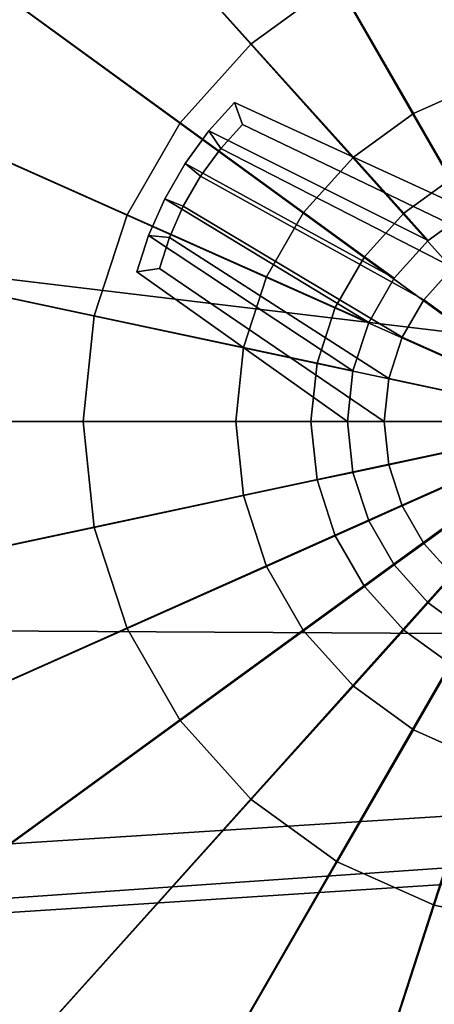
# Model space of a CAD drawing. Units: metres. Extents: x -10.2 to 6.8, y -2.9 to 1.8.
# Drawn here: x 3.4 to 3.6, y -2 to -1.4 of the extents above; entities that cross this region are included whole.
import ezdxf

# ---------------------------------------------------------------- set-up
doc = ezdxf.new("R2010")
doc.units = ezdxf.units.M

msp = doc.modelspace()

# ---------------------------------------------------------------- linework, layer by layer
at = {"layer": 'bottom'}
for points in [[(2.239973, -1.452122, 2.07954), (4.929902, -1.42572, 2.07954), (4.782672, -1.025308, 2.07954), (2.532335, -1.098379, 2.07954)], [(4.929902, -1.42572, -2.07954), (2.239973, -1.452122, -2.07954), (2.532335, -1.098379, -2.07954), (4.929902, -1.42572, -2.07954)], [(4.929902, -1.42572, -2.07954), (5.034023, -1.787401, -2.07954), (2.008631, -1.770108, -2.07954), (2.239973, -1.452122, -2.07954)], [(5.034023, -1.787401, 2.07954), (4.929902, -1.42572, 2.07954), (2.239973, -1.452122, 2.07954), (5.034023, -1.787401, 2.07954)], [(1.83939, -1.990234, 2.07954), (5.034023, -1.787401, 2.07954), (2.239973, -1.452122, 2.07954), (2.008631, -1.770108, 2.07954)], [(5.034023, -1.787401, -2.07954), (1.83939, -1.990234, -2.07954), (2.008631, -1.770108, -2.07954), (5.034023, -1.787401, -2.07954)], [(1.83939, -1.990234, -2.07954), (5.034023, -1.787401, -2.07954), (5.046095, -1.822262, -2.07954), (1.747997, -2.034832, -2.07954)], [(1.747997, -2.034832, 2.07954), (5.046095, -1.822262, 2.07954), (5.034023, -1.787401, 2.07954), (1.83939, -1.990234, 2.07954)], [(1.747997, -2.034832), (1.747997, -2.034832, -2.07954), (5.046095, -1.822262, -2.07954), (5.046011, -1.806461, -0.000092)], [(5.046011, -1.806461, -0.000092), (5.046095, -1.822262, 2.07954), (1.747997, -2.034832, 2.07954), (1.747997, -2.034832)]]:
    msp.add_3dface(points, dxfattribs=at)
at = {"layer": 'lfrim'}
for points in [[(3.61348, -1.045863, -2.299187), (3.486369, -1.07287, -2.299187), (3.677449, -1.66407, -2.301079), (3.61348, -1.045863, -2.299187)], [(3.486369, -1.07287, -2.299187), (3.36765, -1.125715, -2.299187), (3.677449, -1.66407, -2.301079), (3.486369, -1.07287, -2.299187)], [(3.36765, -1.125715, -2.299187), (3.262512, -1.202088, -2.299187), (3.677449, -1.66407, -2.301079), (3.36765, -1.125715, -2.299187)], [(3.262512, -1.202088, -2.299187), (3.17555, -1.298651, -2.299187), (3.677449, -1.66407, -2.301079), (3.262512, -1.202088, -2.299187)], [(3.540272, -1.424766, -2.905888), (3.493537, -1.458715, -2.905888), (3.319127, -1.264977, -2.706904), (3.409953, -1.199001, -2.706904)], [(3.493537, -1.458715, -2.905888), (3.454882, -1.501638, -2.905888), (3.244004, -1.348395, -2.706904), (3.319127, -1.264977, -2.706904)], [(3.17555, -1.298651, -2.299187), (3.110565, -1.411184, -2.299187), (3.677449, -1.66407, -2.301079), (3.17555, -1.298651, -2.299187)], [(3.454882, -1.501638, -2.905888), (3.425995, -1.55166, -2.905888), (3.187864, -1.445609, -2.706904), (3.244004, -1.348395, -2.706904)], [(3.618674, -1.480181, -2.809734), (3.581747, -1.496618, -2.809734), (3.540272, -1.424766, -2.905888), (3.593044, -1.401276, -2.905888)], [(3.110565, -1.411184, -2.299187), (3.070396, -1.534769, -2.299187), (3.677449, -1.66407, -2.301079), (3.110565, -1.411184, -2.299187)], [(3.581747, -1.496618, -2.809734), (3.549045, -1.520373, -2.809734), (3.493537, -1.458715, -2.905888), (3.540272, -1.424766, -2.905888)], [(3.425995, -1.55166, -2.905888), (3.40814, -1.606594, -2.905888), (3.153164, -1.552371, -2.706904), (3.187864, -1.445609, -2.706904)], [(3.549045, -1.520373, -2.809734), (3.521995, -1.550408, -2.809734), (3.454882, -1.501638, -2.905888), (3.493537, -1.458715, -2.905888)], [(3.631317, -1.519103, -2.811699), (3.602206, -1.532061, -2.811699), (3.581747, -1.496618, -2.809734), (3.618674, -1.480181, -2.809734)], [(3.488826, -1.502632, -2.92873), (3.476914, -1.515675, -2.928193), (3.470421, -1.506029, -2.91561), (3.484439, -1.490681, -2.916243)], [(3.589744, -1.565582, -2.862723), (3.612157, -1.549301, -2.862723), (3.484439, -1.490681, -2.916243), (3.470421, -1.506029, -2.91561)], [(3.612157, -1.549301, -2.862723), (3.622109, -1.56654, -2.913747), (3.488826, -1.502632, -2.92873), (3.484439, -1.490681, -2.916243)], [(3.602206, -1.532061, -2.811699), (3.576426, -1.550788, -2.811699), (3.549045, -1.520373, -2.809734), (3.581747, -1.496618, -2.809734)], [(3.521995, -1.550408, -2.809734), (3.501782, -1.585411, -2.809734), (3.425995, -1.55166, -2.905888), (3.454882, -1.501638, -2.905888)], [(3.622109, -1.56654, -2.913747), (3.603061, -1.580376, -2.913747), (3.476914, -1.515675, -2.928193), (3.488826, -1.502632, -2.92873)], [(3.476914, -1.515675, -2.928193), (3.465997, -1.530702, -2.927918), (3.457574, -1.523712, -2.915287), (3.470421, -1.506029, -2.91561)], [(3.571205, -1.586168, -2.862723), (3.589744, -1.565582, -2.862723), (3.470421, -1.506029, -2.91561), (3.457574, -1.523712, -2.915287)], [(3.603061, -1.580376, -2.913747), (3.587307, -1.59787, -2.913747), (3.465997, -1.530702, -2.927918), (3.476914, -1.515675, -2.928193)], [(3.465997, -1.530702, -2.927918), (3.456553, -1.547056, -2.927918), (3.446461, -1.542957, -2.915287), (3.457574, -1.523712, -2.915287)], [(3.557351, -1.610158, -2.862723), (3.571205, -1.586168, -2.862723), (3.457574, -1.523712, -2.915287), (3.446461, -1.542957, -2.915287)], [(3.576426, -1.550788, -2.811699), (3.555102, -1.574466, -2.811699), (3.521995, -1.550408, -2.809734), (3.549045, -1.520373, -2.809734)], [(3.070396, -1.534769, -2.299187), (3.056799, -1.66407, -2.299187), (3.677449, -1.66407, -2.301079), (3.070396, -1.534769, -2.299187)], [(3.587307, -1.59787, -2.913747), (3.575534, -1.618256, -2.913747), (3.456553, -1.547056, -2.927918), (3.465997, -1.530702, -2.927918)], [(3.612157, -1.549301, -2.862723), (3.589744, -1.565582, -2.862723), (3.576426, -1.550788, -2.811699), (3.602206, -1.532061, -2.811699)], [(3.456553, -1.547056, -2.927918), (3.448994, -1.564023, -2.928193), (3.437567, -1.562922, -2.91561), (3.446461, -1.542957, -2.915287)], [(3.548787, -1.636505, -2.862723), (3.557351, -1.610158, -2.862723), (3.446461, -1.542957, -2.915287), (3.437567, -1.562922, -2.91561)], [(3.501782, -1.585411, -2.809734), (3.489288, -1.623852, -2.809734), (3.40814, -1.606594, -2.905888), (3.425995, -1.55166, -2.905888)], [(3.575534, -1.618256, -2.913747), (3.568257, -1.640645, -2.913747), (3.448994, -1.564023, -2.928193), (3.456553, -1.547056, -2.927918)], [(3.555102, -1.574466, -2.811699), (3.539167, -1.60206, -2.811699), (3.501782, -1.585411, -2.809734), (3.521995, -1.550408, -2.809734)], [(3.589744, -1.565582, -2.862723), (3.571205, -1.586168, -2.862723), (3.555102, -1.574466, -2.811699), (3.576426, -1.550788, -2.811699)], [(3.40814, -1.606594, -2.905888), (3.402096, -1.66407, -2.905888), (3.141418, -1.66407, -2.706904), (3.153164, -1.552371, -2.706904)], [(3.448994, -1.564023, -2.928193), (3.44365, -1.580868, -2.928731), (3.431278, -1.582746, -2.916244), (3.437567, -1.562922, -2.91561)], [(3.545889, -1.66407, -2.862723), (3.548787, -1.636505, -2.862723), (3.437567, -1.562922, -2.91561), (3.431278, -1.582746, -2.916244)], [(3.568257, -1.640645, -2.913747), (3.565794, -1.66407, -2.913747), (3.44365, -1.580868, -2.928731), (3.448994, -1.564023, -2.928193)], [(3.571205, -1.586168, -2.862723), (3.557351, -1.610158, -2.862723), (3.539167, -1.60206, -2.811699), (3.555102, -1.574466, -2.811699)], [(3.565794, -1.66407, -2.913747), (3.545889, -1.66407, -2.862723), (3.431278, -1.582746, -2.916244), (3.44365, -1.580868, -2.928731)], [(3.640187, -1.621616, -2.855616), (3.632196, -1.63049, -2.855616), (3.587307, -1.59787, -2.913747), (3.603061, -1.580376, -2.913747)], [(3.539167, -1.60206, -2.811699), (3.529317, -1.632364, -2.811699), (3.489288, -1.623852, -2.809734), (3.501782, -1.585411, -2.809734)], [(3.632196, -1.63049, -2.855616), (3.626224, -1.640831, -2.855616), (3.575534, -1.618256, -2.913747), (3.587307, -1.59787, -2.913747)], [(3.557351, -1.610158, -2.862723), (3.548787, -1.636505, -2.862723), (3.529317, -1.632364, -2.811699), (3.539167, -1.60206, -2.811699)], [(3.489288, -1.623852, -2.809734), (3.485059, -1.66407, -2.809734), (3.402096, -1.66407, -2.905888), (3.40814, -1.606594, -2.905888)], [(3.626224, -1.640831, -2.855616), (3.622533, -1.652188, -2.855616), (3.568257, -1.640645, -2.913747), (3.575534, -1.618256, -2.913747)], [(3.529317, -1.632364, -2.811699), (3.525983, -1.66407, -2.811699), (3.485059, -1.66407, -2.809734), (3.489288, -1.623852, -2.809734)], [(3.548787, -1.636505, -2.862723), (3.545889, -1.66407, -2.862723), (3.525983, -1.66407, -2.811699), (3.529317, -1.632364, -2.811699)], [(3.622533, -1.652188, -2.855616), (3.621284, -1.66407, -2.855616), (3.565794, -1.66407, -2.913747), (3.568257, -1.640645, -2.913747)], [(3.056799, -1.66407, -2.299187), (3.070382, -1.793307, -2.299187), (3.677449, -1.66407, -2.301079), (3.056799, -1.66407, -2.299187)], [(3.070382, -1.793307, -2.299187), (3.110538, -1.916896, -2.299187), (3.677449, -1.66407, -2.301079), (3.070382, -1.793307, -2.299187)], [(3.110538, -1.916896, -2.299187), (3.175512, -2.029436, -2.299187), (3.677449, -1.66407, -2.301079), (3.110538, -1.916896, -2.299187)], [(3.402096, -1.66407, -2.905888), (3.408134, -1.721517, -2.905888), (3.153152, -1.775714, -2.706904), (3.141418, -1.66407, -2.706904)], [(3.175512, -2.029436, -2.299187), (3.262463, -2.126008, -2.299187), (3.677449, -1.66407, -2.301079), (3.175512, -2.029436, -2.299187)], [(3.262463, -2.126008, -2.299187), (3.367593, -2.202392, -2.299187), (3.677449, -1.66407, -2.301079), (3.262463, -2.126008, -2.299187)], [(3.367593, -2.202392, -2.299187), (3.486306, -2.255249, -2.299187), (3.677449, -1.66407, -2.301079), (3.367593, -2.202392, -2.299187)], [(3.485059, -1.66407, -2.809734), (3.489284, -1.704269, -2.809734), (3.408134, -1.721517, -2.905888), (3.402096, -1.66407, -2.905888)], [(3.525983, -1.66407, -2.811699), (3.529314, -1.69576, -2.811699), (3.489284, -1.704269, -2.809734), (3.485059, -1.66407, -2.809734)], [(3.486306, -2.255249, -2.299187), (3.613415, -2.28227, -2.299187), (3.677449, -1.66407, -2.301079), (3.486306, -2.255249, -2.299187)], [(3.545889, -1.66407, -2.862723), (3.548784, -1.691622, -2.862723), (3.529314, -1.69576, -2.811699), (3.525983, -1.66407, -2.811699)], [(3.565794, -1.66407, -2.913747), (3.568255, -1.687483, -2.913747), (3.548784, -1.691622, -2.862723), (3.545889, -1.66407, -2.862723)], [(3.621284, -1.66407, -2.855616), (3.622532, -1.675946, -2.855616), (3.568255, -1.687483, -2.913747), (3.565794, -1.66407, -2.913747)], [(3.622532, -1.675946, -2.855616), (3.626222, -1.687303, -2.855616), (3.57553, -1.709873, -2.913747), (3.568255, -1.687483, -2.913747)], [(3.568255, -1.687483, -2.913747), (3.57553, -1.709873, -2.913747), (3.557345, -1.717969, -2.862723), (3.548784, -1.691622, -2.862723)], [(3.626222, -1.687303, -2.855616), (3.632193, -1.697645, -2.855616), (3.5873, -1.730261, -2.913747), (3.57553, -1.709873, -2.913747)], [(3.529314, -1.69576, -2.811699), (3.53916, -1.726065, -2.811699), (3.501774, -1.74271, -2.809734), (3.489284, -1.704269, -2.809734)], [(3.548784, -1.691622, -2.862723), (3.557345, -1.717969, -2.862723), (3.53916, -1.726065, -2.811699), (3.529314, -1.69576, -2.811699)], [(3.632193, -1.697645, -2.855616), (3.640183, -1.70652, -2.855616), (3.603053, -1.747756, -2.913747), (3.5873, -1.730261, -2.913747)], [(3.489284, -1.704269, -2.809734), (3.501774, -1.74271, -2.809734), (3.425983, -1.776454, -2.905888), (3.408134, -1.721517, -2.905888)], [(3.57553, -1.709873, -2.913747), (3.5873, -1.730261, -2.913747), (3.571196, -1.741961, -2.862723), (3.557345, -1.717969, -2.862723)], [(3.408134, -1.721517, -2.905888), (3.425983, -1.776454, -2.905888), (3.187842, -1.882479, -2.706904), (3.153152, -1.775714, -2.706904)], [(3.557345, -1.717969, -2.862723), (3.571196, -1.741961, -2.862723), (3.555092, -1.753661, -2.811699), (3.53916, -1.726065, -2.811699)], [(3.53916, -1.726065, -2.811699), (3.555092, -1.753661, -2.811699), (3.521984, -1.777715, -2.809734), (3.501774, -1.74271, -2.809734)], [(3.5873, -1.730261, -2.913747), (3.603053, -1.747756, -2.913747), (3.589733, -1.762548, -2.862723), (3.571196, -1.741961, -2.862723)], [(3.501774, -1.74271, -2.809734), (3.521984, -1.777715, -2.809734), (3.454865, -1.826479, -2.905888), (3.425983, -1.776454, -2.905888)], [(3.571196, -1.741961, -2.862723), (3.589733, -1.762548, -2.862723), (3.576414, -1.777341, -2.811699), (3.555092, -1.753661, -2.811699)], [(3.603053, -1.747756, -2.913747), (3.622098, -1.761594, -2.913747), (3.612145, -1.778832, -2.862723), (3.589733, -1.762548, -2.862723)], [(3.555092, -1.753661, -2.811699), (3.576414, -1.777341, -2.811699), (3.549029, -1.807753, -2.809734), (3.521984, -1.777715, -2.809734)], [(3.589733, -1.762548, -2.862723), (3.612145, -1.778832, -2.862723), (3.602192, -1.796071, -2.811699), (3.576414, -1.777341, -2.811699)], [(3.425983, -1.776454, -2.905888), (3.454865, -1.826479, -2.905888), (3.24397, -1.979699, -2.706904), (3.187842, -1.882479, -2.706904)], [(3.521984, -1.777715, -2.809734), (3.549029, -1.807753, -2.809734), (3.493516, -1.869406, -2.905888), (3.454865, -1.826479, -2.905888)], [(3.576414, -1.777341, -2.811699), (3.602192, -1.796071, -2.811699), (3.581729, -1.831512, -2.809734), (3.549029, -1.807753, -2.809734)], [(3.602192, -1.796071, -2.811699), (3.631302, -1.809032, -2.811699), (3.618655, -1.847953, -2.809734), (3.581729, -1.831512, -2.809734)], [(3.549029, -1.807753, -2.809734), (3.581729, -1.831512, -2.809734), (3.540247, -1.903359, -2.905888), (3.493516, -1.869406, -2.905888)], [(3.454865, -1.826479, -2.905888), (3.493516, -1.869406, -2.905888), (3.319085, -2.063125, -2.706904), (3.24397, -1.979699, -2.706904)], [(3.581729, -1.831512, -2.809734), (3.618655, -1.847953, -2.809734), (3.593016, -1.926855, -2.905888), (3.540247, -1.903359, -2.905888)], [(3.618655, -1.847953, -2.809734), (3.658191, -1.856358, -2.809734), (3.649517, -1.938866, -2.905888), (3.593016, -1.926855, -2.905888)], [(3.493516, -1.869406, -2.905888), (3.540247, -1.903359, -2.905888), (3.409904, -2.129111, -2.706904), (3.319085, -2.063125, -2.706904)], [(3.540247, -1.903359, -2.905888), (3.593016, -1.926855, -2.905888), (3.512457, -2.174772, -2.706904), (3.409904, -2.129111, -2.706904)], [(3.593016, -1.926855, -2.905888), (3.649517, -1.938866, -2.905888), (3.622262, -2.198115, -2.706904), (3.512457, -2.174772, -2.706904)]]:
    msp.add_3dface(points, dxfattribs=at)
at = {"layer": 'rfrim'}
for points in [[(3.677449, -1.66407, 2.301079), (3.486369, -1.07287, 2.299187), (3.61348, -1.045863, 2.299187), (3.677449, -1.66407, 2.301079)], [(3.677449, -1.66407, 2.301079), (3.36765, -1.125715, 2.299187), (3.486369, -1.07287, 2.299187), (3.677449, -1.66407, 2.301079)], [(3.677449, -1.66407, 2.301079), (3.262512, -1.202088, 2.299187), (3.36765, -1.125715, 2.299187), (3.677449, -1.66407, 2.301079)], [(3.677449, -1.66407, 2.301079), (3.17555, -1.298651, 2.299187), (3.262512, -1.202088, 2.299187), (3.677449, -1.66407, 2.301079)], [(3.409953, -1.199001, 2.706904), (3.319127, -1.264977, 2.706904), (3.493537, -1.458715, 2.905888), (3.540272, -1.424766, 2.905888)], [(3.319127, -1.264977, 2.706904), (3.244004, -1.348395, 2.706904), (3.454882, -1.501638, 2.905888), (3.493537, -1.458715, 2.905888)], [(3.677449, -1.66407, 2.301079), (3.110565, -1.411184, 2.299187), (3.17555, -1.298651, 2.299187), (3.677449, -1.66407, 2.301079)], [(3.244004, -1.348395, 2.706904), (3.187864, -1.445609, 2.706904), (3.425995, -1.55166, 2.905888), (3.454882, -1.501638, 2.905888)], [(3.593044, -1.401276, 2.905888), (3.540272, -1.424766, 2.905888), (3.581747, -1.496618, 2.809734), (3.618674, -1.480181, 2.809734)], [(3.677449, -1.66407, 2.301079), (3.070396, -1.534769, 2.299187), (3.110565, -1.411184, 2.299187), (3.677449, -1.66407, 2.301079)], [(3.540272, -1.424766, 2.905888), (3.493537, -1.458715, 2.905888), (3.549045, -1.520373, 2.809734), (3.581747, -1.496618, 2.809734)], [(3.187864, -1.445609, 2.706904), (3.153164, -1.552371, 2.706904), (3.40814, -1.606594, 2.905888), (3.425995, -1.55166, 2.905888)], [(3.493537, -1.458715, 2.905888), (3.454882, -1.501638, 2.905888), (3.521995, -1.550408, 2.809734), (3.549045, -1.520373, 2.809734)], [(3.618674, -1.480181, 2.809734), (3.581747, -1.496618, 2.809734), (3.602206, -1.532061, 2.811699), (3.631317, -1.519103, 2.811699)], [(3.484439, -1.490681, 2.916243), (3.470421, -1.506029, 2.91561), (3.476914, -1.515675, 2.928193), (3.488826, -1.502632, 2.92873)], [(3.470421, -1.506029, 2.91561), (3.484439, -1.490681, 2.916243), (3.612157, -1.549301, 2.862723), (3.589744, -1.565582, 2.862723)], [(3.484439, -1.490681, 2.916243), (3.488826, -1.502632, 2.92873), (3.622109, -1.56654, 2.913747), (3.612157, -1.549301, 2.862723)], [(3.581747, -1.496618, 2.809734), (3.549045, -1.520373, 2.809734), (3.576426, -1.550788, 2.811699), (3.602206, -1.532061, 2.811699)], [(3.454882, -1.501638, 2.905888), (3.425995, -1.55166, 2.905888), (3.501782, -1.585411, 2.809734), (3.521995, -1.550408, 2.809734)], [(3.488826, -1.502632, 2.92873), (3.476914, -1.515675, 2.928193), (3.603061, -1.580376, 2.913747), (3.622109, -1.56654, 2.913747)], [(3.470421, -1.506029, 2.91561), (3.457574, -1.523712, 2.915287), (3.465997, -1.530702, 2.927918), (3.476914, -1.515675, 2.928193)], [(3.457574, -1.523712, 2.915287), (3.470421, -1.506029, 2.91561), (3.589744, -1.565582, 2.862723), (3.571205, -1.586168, 2.862723)], [(3.476914, -1.515675, 2.928193), (3.465997, -1.530702, 2.927918), (3.587307, -1.59787, 2.913747), (3.603061, -1.580376, 2.913747)], [(3.457574, -1.523712, 2.915287), (3.446461, -1.542957, 2.915287), (3.456553, -1.547056, 2.927918), (3.465997, -1.530702, 2.927918)], [(3.446461, -1.542957, 2.915287), (3.457574, -1.523712, 2.915287), (3.571205, -1.586168, 2.862723), (3.557351, -1.610158, 2.862723)], [(3.549045, -1.520373, 2.809734), (3.521995, -1.550408, 2.809734), (3.555102, -1.574466, 2.811699), (3.576426, -1.550788, 2.811699)], [(3.677449, -1.66407, 2.301079), (3.056799, -1.66407, 2.299187), (3.070396, -1.534769, 2.299187), (3.677449, -1.66407, 2.301079)], [(3.465997, -1.530702, 2.927918), (3.456553, -1.547056, 2.927918), (3.575534, -1.618256, 2.913747), (3.587307, -1.59787, 2.913747)], [(3.602206, -1.532061, 2.811699), (3.576426, -1.550788, 2.811699), (3.589744, -1.565582, 2.862723), (3.612157, -1.549301, 2.862723)], [(3.446461, -1.542957, 2.915287), (3.437567, -1.562922, 2.91561), (3.448994, -1.564023, 2.928193), (3.456553, -1.547056, 2.927918)], [(3.437567, -1.562922, 2.91561), (3.446461, -1.542957, 2.915287), (3.557351, -1.610158, 2.862723), (3.548787, -1.636505, 2.862723)], [(3.425995, -1.55166, 2.905888), (3.40814, -1.606594, 2.905888), (3.489288, -1.623852, 2.809734), (3.501782, -1.585411, 2.809734)], [(3.456553, -1.547056, 2.927918), (3.448994, -1.564023, 2.928193), (3.568257, -1.640645, 2.913747), (3.575534, -1.618256, 2.913747)], [(3.521995, -1.550408, 2.809734), (3.501782, -1.585411, 2.809734), (3.539167, -1.60206, 2.811699), (3.555102, -1.574466, 2.811699)], [(3.576426, -1.550788, 2.811699), (3.555102, -1.574466, 2.811699), (3.571205, -1.586168, 2.862723), (3.589744, -1.565582, 2.862723)], [(3.153164, -1.552371, 2.706904), (3.141418, -1.66407, 2.706904), (3.402096, -1.66407, 2.905888), (3.40814, -1.606594, 2.905888)], [(3.437567, -1.562922, 2.91561), (3.431278, -1.582746, 2.916244), (3.44365, -1.580868, 2.928731), (3.448994, -1.564023, 2.928193)], [(3.431278, -1.582746, 2.916244), (3.437567, -1.562922, 2.91561), (3.548787, -1.636505, 2.862723), (3.545889, -1.66407, 2.862723)], [(3.448994, -1.564023, 2.928193), (3.44365, -1.580868, 2.928731), (3.565794, -1.66407, 2.913747), (3.568257, -1.640645, 2.913747)], [(3.555102, -1.574466, 2.811699), (3.539167, -1.60206, 2.811699), (3.557351, -1.610158, 2.862723), (3.571205, -1.586168, 2.862723)], [(3.44365, -1.580868, 2.928731), (3.431278, -1.582746, 2.916244), (3.545889, -1.66407, 2.862723), (3.565794, -1.66407, 2.913747)], [(3.603061, -1.580376, 2.913747), (3.587307, -1.59787, 2.913747), (3.632196, -1.63049, 2.855616), (3.640187, -1.621616, 2.855616)], [(3.501782, -1.585411, 2.809734), (3.489288, -1.623852, 2.809734), (3.529317, -1.632364, 2.811699), (3.539167, -1.60206, 2.811699)], [(3.587307, -1.59787, 2.913747), (3.575534, -1.618256, 2.913747), (3.626224, -1.640831, 2.855616), (3.632196, -1.63049, 2.855616)], [(3.539167, -1.60206, 2.811699), (3.529317, -1.632364, 2.811699), (3.548787, -1.636505, 2.862723), (3.557351, -1.610158, 2.862723)], [(3.40814, -1.606594, 2.905888), (3.402096, -1.66407, 2.905888), (3.485059, -1.66407, 2.809734), (3.489288, -1.623852, 2.809734)], [(3.575534, -1.618256, 2.913747), (3.568257, -1.640645, 2.913747), (3.622533, -1.652188, 2.855616), (3.626224, -1.640831, 2.855616)], [(3.489288, -1.623852, 2.809734), (3.485059, -1.66407, 2.809734), (3.525983, -1.66407, 2.811699), (3.529317, -1.632364, 2.811699)], [(3.529317, -1.632364, 2.811699), (3.525983, -1.66407, 2.811699), (3.545889, -1.66407, 2.862723), (3.548787, -1.636505, 2.862723)], [(3.568257, -1.640645, 2.913747), (3.565794, -1.66407, 2.913747), (3.621284, -1.66407, 2.855616), (3.622533, -1.652188, 2.855616)], [(3.677449, -1.66407, 2.301079), (3.070382, -1.793307, 2.299187), (3.056799, -1.66407, 2.299187), (3.677449, -1.66407, 2.301079)], [(3.677449, -1.66407, 2.301079), (3.110538, -1.916896, 2.299187), (3.070382, -1.793307, 2.299187), (3.677449, -1.66407, 2.301079)], [(3.677449, -1.66407, 2.301079), (3.175512, -2.029436, 2.299187), (3.110538, -1.916896, 2.299187), (3.677449, -1.66407, 2.301079)], [(3.141418, -1.66407, 2.706904), (3.153152, -1.775714, 2.706904), (3.408134, -1.721517, 2.905888), (3.402096, -1.66407, 2.905888)], [(3.677449, -1.66407, 2.301079), (3.262463, -2.126008, 2.299187), (3.175512, -2.029436, 2.299187), (3.677449, -1.66407, 2.301079)], [(3.677449, -1.66407, 2.301079), (3.367593, -2.202392, 2.299187), (3.262463, -2.126008, 2.299187), (3.677449, -1.66407, 2.301079)], [(3.677449, -1.66407, 2.301079), (3.486306, -2.255249, 2.299187), (3.367593, -2.202392, 2.299187), (3.677449, -1.66407, 2.301079)], [(3.402096, -1.66407, 2.905888), (3.408134, -1.721517, 2.905888), (3.489284, -1.704269, 2.809734), (3.485059, -1.66407, 2.809734)], [(3.485059, -1.66407, 2.809734), (3.489284, -1.704269, 2.809734), (3.529314, -1.69576, 2.811699), (3.525983, -1.66407, 2.811699)], [(3.677449, -1.66407, 2.301079), (3.613415, -2.28227, 2.299187), (3.486306, -2.255249, 2.299187), (3.677449, -1.66407, 2.301079)], [(3.525983, -1.66407, 2.811699), (3.529314, -1.69576, 2.811699), (3.548784, -1.691622, 2.862723), (3.545889, -1.66407, 2.862723)], [(3.545889, -1.66407, 2.862723), (3.548784, -1.691622, 2.862723), (3.568255, -1.687483, 2.913747), (3.565794, -1.66407, 2.913747)], [(3.565794, -1.66407, 2.913747), (3.568255, -1.687483, 2.913747), (3.622532, -1.675946, 2.855616), (3.621284, -1.66407, 2.855616)], [(3.568255, -1.687483, 2.913747), (3.57553, -1.709873, 2.913747), (3.626222, -1.687303, 2.855616), (3.622532, -1.675946, 2.855616)], [(3.548784, -1.691622, 2.862723), (3.557345, -1.717969, 2.862723), (3.57553, -1.709873, 2.913747), (3.568255, -1.687483, 2.913747)], [(3.57553, -1.709873, 2.913747), (3.5873, -1.730261, 2.913747), (3.632193, -1.697645, 2.855616), (3.626222, -1.687303, 2.855616)], [(3.489284, -1.704269, 2.809734), (3.501774, -1.74271, 2.809734), (3.53916, -1.726065, 2.811699), (3.529314, -1.69576, 2.811699)], [(3.529314, -1.69576, 2.811699), (3.53916, -1.726065, 2.811699), (3.557345, -1.717969, 2.862723), (3.548784, -1.691622, 2.862723)], [(3.5873, -1.730261, 2.913747), (3.603053, -1.747756, 2.913747), (3.640183, -1.70652, 2.855616), (3.632193, -1.697645, 2.855616)], [(3.408134, -1.721517, 2.905888), (3.425983, -1.776454, 2.905888), (3.501774, -1.74271, 2.809734), (3.489284, -1.704269, 2.809734)], [(3.557345, -1.717969, 2.862723), (3.571196, -1.741961, 2.862723), (3.5873, -1.730261, 2.913747), (3.57553, -1.709873, 2.913747)], [(3.153152, -1.775714, 2.706904), (3.187842, -1.882479, 2.706904), (3.425983, -1.776454, 2.905888), (3.408134, -1.721517, 2.905888)], [(3.53916, -1.726065, 2.811699), (3.555092, -1.753661, 2.811699), (3.571196, -1.741961, 2.862723), (3.557345, -1.717969, 2.862723)], [(3.501774, -1.74271, 2.809734), (3.521984, -1.777715, 2.809734), (3.555092, -1.753661, 2.811699), (3.53916, -1.726065, 2.811699)], [(3.571196, -1.741961, 2.862723), (3.589733, -1.762548, 2.862723), (3.603053, -1.747756, 2.913747), (3.5873, -1.730261, 2.913747)], [(3.425983, -1.776454, 2.905888), (3.454865, -1.826479, 2.905888), (3.521984, -1.777715, 2.809734), (3.501774, -1.74271, 2.809734)], [(3.555092, -1.753661, 2.811699), (3.576414, -1.777341, 2.811699), (3.589733, -1.762548, 2.862723), (3.571196, -1.741961, 2.862723)], [(3.589733, -1.762548, 2.862723), (3.612145, -1.778832, 2.862723), (3.622098, -1.761594, 2.913747), (3.603053, -1.747756, 2.913747)], [(3.521984, -1.777715, 2.809734), (3.549029, -1.807753, 2.809734), (3.576414, -1.777341, 2.811699), (3.555092, -1.753661, 2.811699)], [(3.576414, -1.777341, 2.811699), (3.602192, -1.796071, 2.811699), (3.612145, -1.778832, 2.862723), (3.589733, -1.762548, 2.862723)], [(3.187842, -1.882479, 2.706904), (3.24397, -1.979699, 2.706904), (3.454865, -1.826479, 2.905888), (3.425983, -1.776454, 2.905888)], [(3.454865, -1.826479, 2.905888), (3.493516, -1.869406, 2.905888), (3.549029, -1.807753, 2.809734), (3.521984, -1.777715, 2.809734)], [(3.549029, -1.807753, 2.809734), (3.581729, -1.831512, 2.809734), (3.602192, -1.796071, 2.811699), (3.576414, -1.777341, 2.811699)], [(3.581729, -1.831512, 2.809734), (3.618655, -1.847953, 2.809734), (3.631302, -1.809032, 2.811699), (3.602192, -1.796071, 2.811699)], [(3.493516, -1.869406, 2.905888), (3.540247, -1.903359, 2.905888), (3.581729, -1.831512, 2.809734), (3.549029, -1.807753, 2.809734)], [(3.24397, -1.979699, 2.706904), (3.319085, -2.063125, 2.706904), (3.493516, -1.869406, 2.905888), (3.454865, -1.826479, 2.905888)], [(3.540247, -1.903359, 2.905888), (3.593016, -1.926855, 2.905888), (3.618655, -1.847953, 2.809734), (3.581729, -1.831512, 2.809734)], [(3.593016, -1.926855, 2.905888), (3.649517, -1.938866, 2.905888), (3.658191, -1.856358, 2.809734), (3.618655, -1.847953, 2.809734)], [(3.319085, -2.063125, 2.706904), (3.409904, -2.129111, 2.706904), (3.540247, -1.903359, 2.905888), (3.493516, -1.869406, 2.905888)], [(3.409904, -2.129111, 2.706904), (3.512457, -2.174772, 2.706904), (3.593016, -1.926855, 2.905888), (3.540247, -1.903359, 2.905888)], [(3.512457, -2.174772, 2.706904), (3.622262, -2.198115, 2.706904), (3.649517, -1.938866, 2.905888), (3.593016, -1.926855, 2.905888)]]:
    msp.add_3dface(points, dxfattribs=at)

doc.saveas('drawing.dxf')
